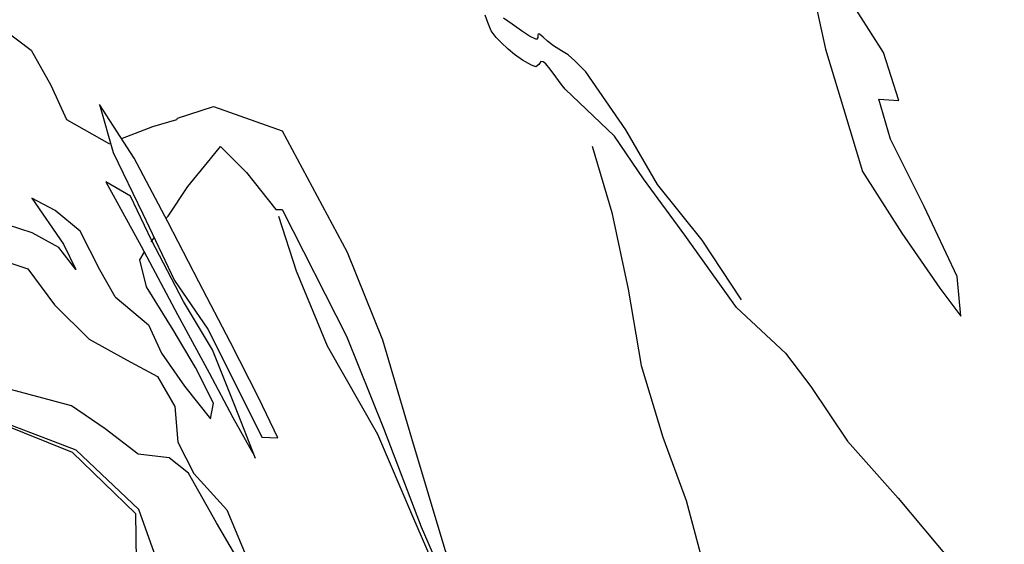
# Model space of a CAD drawing. Extents: x 394 to 4860, y -7044 to -2907.
# Drawn here: x 2920 to 3991, y -5675 to -5104 of the extents above; entities that cross this region are included whole.
import ezdxf

# ---------------------------------------------------------------- set-up
doc = ezdxf.new("R2010")
doc.units = 0

msp = doc.modelspace()

# ---------------------------------------------------------------- linework, layer by layer
at = {"layer": '3200LEVEL', "color": 7}
msp.add_line((3062.802, -5346.183, 2027), (3065.901, -5341.911, 2027), dxfattribs=at)
for points in [[(3782.189, -5073.036, 2027), (3795.993, -5136.71, 2027), (3815.508, -5200.95, 2027), (3836.15, -5269.633, 2027), (3878.933, -5336.699, 2027), (3920.448, -5396.784, 2027), (3943.074, -5426.968, 2027), (3939.137, -5384.097, 2027), (3903.478, -5307.725, 2027), (3866.619, -5234.456, 2027), (3854.221, -5190.877, 2027), (3875.655, -5192.434, 2027), (3858.958, -5140.181, 2027), (3818.924, -5076.782, 2027)], [(3704.824, -5409.492, 2027), (3661.759, -5344.4, 2027), (3613.263, -5283.819, 2027), (3578.939, -5224.511, 2027), (3535.551, -5161.056, 0), (3530, -5155.781, 0), (3523.452, -5149.117, 0), (3516.251, -5142.847, 0), (3509.008, -5138.236, 0), (3500.095, -5133.053, 0), (3493.55, -5127.873, 0), (3489.122, -5123.533, 0), (3484.994, -5120.339, 0), (3483.492, -5119.951, 0), (3483.071, -5121.416, 0), (3483.309, -5123.9, 0), (3481.875, -5125.884, 0), (3474.264, -5122.351, 0), (3465.347, -5116.496, 0), (3455.434, -5109.252, 0), (3445.983, -5102.736, 0)], [(3078.686, -5320.941, 2027), (3081.253, -5318.234, 2027), (3102.485, -5286.016, 2027), (3127.171, -5256.056, 2027), (3138.174, -5242.52, 2027), (3166.371, -5270.732, 2027), (3198.373, -5311.072, 2027), (3205.147, -5311.091, 2027.001), (3274.913, -5448.819, 2027.001), (3315.201, -5549.164, 2027.001), (3356.471, -5656.395, 2027.001), (3406.585, -5772.481, 2027.001), (3441.96, -5859.053, 2027.001), (3500.917, -5964.317, 2027.001), (3587.388, -6080.403, 2027.001), (3639.63, -6132.489, 2027), (3693.272, -6195.821, 2027), (3756.712, -6273.399, 2027), (3799.569, -6325.869, 2027), (3847.008, -6381.514, 2027), (3906.735, -6382.427, 2027)], [(3023.342, -5406.146, 2027), (3006.92, -5376.598, 2027), (2985.574, -5334.701, 2027.001), (2958.214, -5312.21, 2027), (2932.975, -5298.524, 2027), (2967.267, -5348.584, 2027.001), (2980.761, -5376.38, 2027), (2962.274, -5352.472, 2027.001), (2933.317, -5336.6, 2027), (2892.636, -5323.475, 2027), (2863.168, -5304.147, 2027)], [(2877.927, -5358.993, 2027), (2928.542, -5375.579, 2027.001), (2957.624, -5414.873, 2027), (2995.126, -5451.971, 2027), (3035.946, -5474.685, 2027), (3069.363, -5492.815, 2027), (3088.393, -5525.255, 2027), (3091.626, -5564.248, 2027), (3108.892, -5598.45, 2027), (3145.054, -5637.874, 2027), (3167.674, -5692.737, 2027)], [(3023.342, -5406.146, 2027), (3059.788, -5436.545, 2027), (3073.741, -5467.503, 2027), (3098.834, -5503.329, 2027), (3127.24, -5538.873, 2027), (3130.418, -5521.951, 2027), (3110.826, -5482.884, 2027), (3086.439, -5442.122, 2027), (3057.401, -5395.155, 2027), (3050.287, -5365.68, 2027), (3055.053, -5357.833, 2027)]]:
    msp.add_polyline3d(points, dxfattribs=at)
at = {"layer": '3200LEVEL', "color": 13}
for points in [[(3752.686, -5467.464, 2027), (3699.393, -5417.529, 2027), (3643.145, -5338.966, 2027), (3598.034, -5277.61, 2027), (3566.669, -5231.065, 2027), (3512.972, -5180.083, 0), (3508.707, -5174.514, 0), (3502.743, -5166.711, 0), (3496.529, -5158.19, 0), (3491.803, -5152.635, 0), (3489.01, -5150.385, 0), (3486.517, -5150.023, 0), (3484.423, -5153.283, 0), (3480.887, -5155.628, 0), (3476.22, -5154.14, 0), (3466.41, -5148.491, 0), (3457.936, -5142.233, 0), (3450.749, -5136.422, 0), (3443.234, -5129.29, 0), (3437.874, -5123.705, 0), (3432.548, -5116.603, 0), (3428.792, -5107.665, 0), (3425.739, -5099.573, 0)], [(2902.279, -5115.33, 2027), (2932.099, -5137.478, 2027)], [(2932.099, -5137.478, 2027), (2953.595, -5175.559, 2027), (2970.649, -5213.005, 2027), (3017.461, -5239.599, 2027)], [(3031.424, -5233.539, 2027), (3064.496, -5220.643, 2027), (3090.517, -5213.035, 2027), (3091.163, -5211.73, 2027.001), (3130.468, -5198.94, 2027.001), (3205.147, -5225.502, 2027.001), (3275.896, -5357.328, 2027.001), (3314.218, -5452.755, 2027.001), (3345.662, -5559.986, 2027.001), (3382.019, -5680.99, 2027.001), (3420.342, -5787.238, 2027.001), (3477.334, -5892.502, 2027.001), (3526.465, -5961.367, 2027.001), (3597.278, -6034.258, 2027), (3664.321, -6083.138, 2027), (3707.316, -6148.724, 2027), (3751.226, -6218.47, 2027), (3796.899, -6288.216, 2027), (3842.858, -6343.649, 2027), (3892.012, -6311.65, 2027)], [(3154.772, -5687.868, 2027), (3133.699, -5652.114, 2027), (3103.182, -5597.924, 2027.001), (3082.385, -5581.309, 2027), (3048.47, -5577.211, 2027), (3012.757, -5549.611, 2027.001), (2976.14, -5524.803, 2027), (2909.573, -5506.851, 2027.001)]]:
    msp.add_polyline3d(points, dxfattribs=at)
at = {"layer": '3200LEVEL', "color": 5}
for points in [[(3200.354, -5559.41, 2027), (3179.565, -5516.393, 2027), (3148.979, -5455.606, 2027), (3114.586, -5389.74, 2027), (3080.617, -5324.439, 2027), (3044.18, -5255.259, 2027), (3006.472, -5196.726, 2027), (3021.407, -5248.978, 2027), (3053.402, -5315.759, 2027), (3088.075, -5388.464, 2027), (3124.092, -5441.215, 2027), (3148.265, -5488.745, 2027), (3183.08, -5558.701, 2027)], [(3198.6, -5882.802, 2027.001), (3168.835, -5842.995, 2027), (3140.35, -5810.056, 2027.001), (3116.496, -5776.181, 2027.001), (3080.437, -5725.092, 2027.001), (3049.371, -5637.351, 2027.001), (2981.136, -5572.934, 2027.001), (2874.623, -5532.396, 2027.001), (2823.031, -5452.431, 2027.001), (2801.95, -5419.112, 2027.001), (2820.257, -5454.097, 2027.001), (2871.849, -5532.951, 2027.001), (2976.698, -5575.155, 2027.001), (3045.488, -5641.794, 2027.001), (3046.185, -5693.482, 2027), (3077.108, -5737.309, 2027.001), (3135.358, -5812.832, 2027.001), (3195.826, -5886.684, 2027.001), (3214.93, -5915.068, 2027)]]:
    msp.add_polyline3d(points, close=True, dxfattribs=at)
for points in [[(3542.41, -5242.2, 2027), (3563.545, -5314.479, 2027), (3581.363, -5397.615, 2027), (3595.656, -5480.75, 2027), (3619.257, -5558.67, 2027), (3644.623, -5627.777, 2027), (3668.574, -5717.331, 2027), (3700.212, -5802.445, 2027), (3738.261, -5906.105, 2027), (3772.716, -6001.444, 2027), (3809.145, -6102.354, 2027), (3848.181, -6207.918, 2027), (3886.163, -6297.969, 2027), (3912.723, -6385.127, 2027), (3940.558, -6451.061, 2027), (3965.575, -6508.534, 2027)], [(3176.234, -5581.897, 2027), (3154.108, -5525.342, 2027), (3129.163, -5463.85, 2027), (3097.94, -5411.03, 2027), (3062.914, -5344.318, 2027), (3040.292, -5296.507, 2027), (3013.29, -5281.058, 2027), (3051.63, -5351.014, 2027), (3091.379, -5425.201, 2027), (3125.843, -5488.81, 2027), (3151.355, -5537.539, 2027), (3173.274, -5576.185, 2027)], [(3201.121, -5318.265, 2027), (3220.284, -5377.921, 2027), (3253.968, -5459.299, 2027), (3308.941, -5555.56, 2027), (3346.783, -5644.835, 2027), (3391.46, -5747.933, 2027), (3424.368, -5829.451, 2027), (3480.322, -5954.057, 2027), (3524.786, -6062.161, 2027), (3569.108, -6176.54, 2027), (3608.429, -6271.316, 2027), (3654.585, -6383.44, 2027)]]:
    msp.add_polyline3d(points, dxfattribs=at)
at = {"layer": '3200LEVEL', "color": 3}
msp.add_polyline3d([(3752.686, -5467.464, 2027), (3780.246, -5503.642, 2027), (3820.07, -5563.234, 2027), (3874.911, -5625.226, 2027), (3931.091, -5691.944, 2027), (3975.782, -5742.158, 2027), (4029.494, -5808.522, 2027), (4087.295, -5876.227, 2027), (4149.958, -5957.471, 2027), (4206.139, -6020.663, 2027), (4279.167, -6101.627, 2027), (4357.691, -6198.74, 2027), (4428.532, -6287.953, 2027)], dxfattribs=at)

doc.saveas('drawing.dxf')
